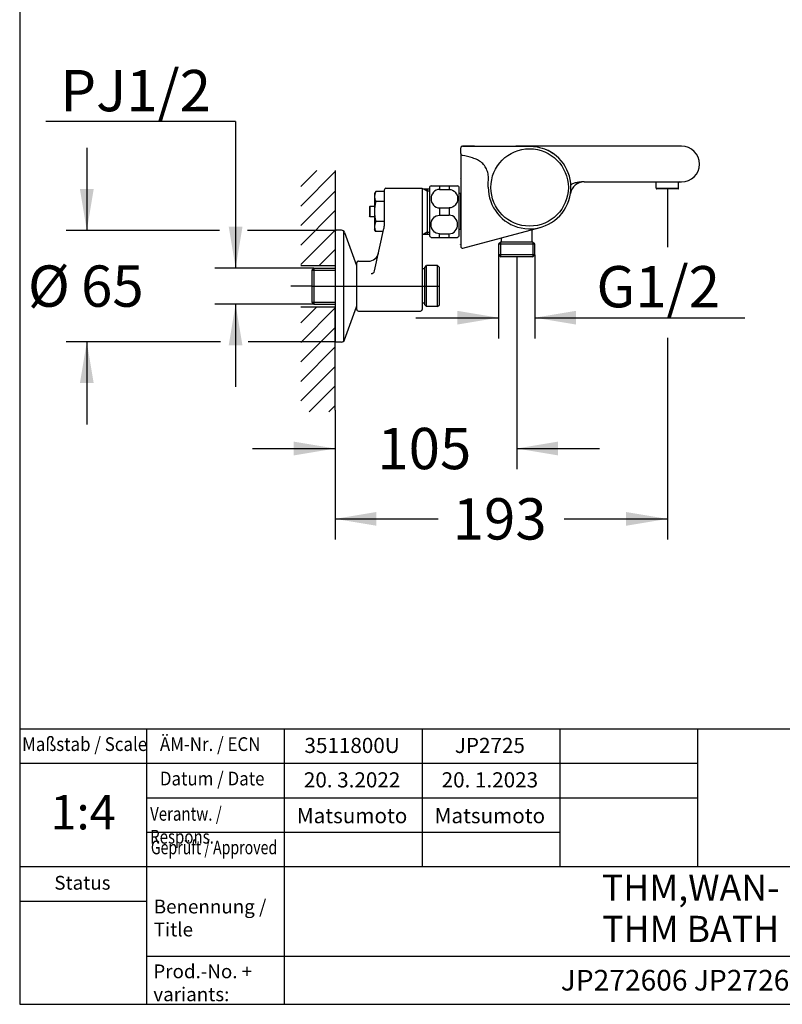
# Model space of a CAD drawing. Units: millimetres. Extents: x 7 to 203, y 5 to 291.
# Drawn here: x 7 to 117, y 5 to 148 of the extents above; entities that cross this region are included whole.
import ezdxf
from ezdxf.enums import TextEntityAlignment as Align
from ezdxf.lldxf.tags import DXFTag

# ---------------------------------------------------------------- set-up
doc = ezdxf.new("R2010")
doc.units = ezdxf.units.MM
for name, color, linetype in [('Default', 7, 'Continuous'), ('DV2_0', 7, 'Continuous'), ('Layer10', 7, 'Continuous'), ('Layer3', 7, 'Continuous'), ('Layer5', 7, 'Continuous'), ('Layer50', 7, 'Continuous'), ('Standard', 7, 'Continuous')]:
    doc.layers.add(name, color=color, linetype=linetype)
doc.styles.add('SEACAD_Arial', font='arial.ttf')
tags = doc.linetypes.add('CENTER2', pattern=[28.575, 19.05, -3.175, 3.175, -3.175]).pattern_tags.tags
tags[10:11] = [DXFTag(74, 4), DXFTag(75, 0), DXFTag(340, '0'), DXFTag(46, 0.0), DXFTag(50, 0.0), DXFTag(44, 0.0), DXFTag(45, 0.0)]
tags[8:9] = [DXFTag(74, 4), DXFTag(75, 0), DXFTag(340, '0'), DXFTag(46, 0.0), DXFTag(50, 0.0), DXFTag(44, 0.0), DXFTag(45, 0.0)]
tags[6:7] = [DXFTag(74, 4), DXFTag(75, 0), DXFTag(340, '0'), DXFTag(46, 0.0), DXFTag(50, 0.0), DXFTag(44, 0.0), DXFTag(45, 0.0)]
tags[4:5] = [DXFTag(74, 4), DXFTag(75, 0), DXFTag(340, '0'), DXFTag(46, 0.0), DXFTag(50, 0.0), DXFTag(44, 0.0), DXFTag(45, 0.0)]
doc.dimstyles.new('TPI_1_4', dxfattribs={"dimtxt": 6, "dimasz": 6, "dimexe": 3, "dimexo": 0, "dimgap": 1.5, "dimtad": 0, "dimtih": 1, "dimtoh": 1, "dimdec": 0, "dimlfac": 4, "dimtxsty": 'SEACAD_Arial', "dimblk1": '_SE_FILLED', "dimblk2": '_SE_FILLED', "dimsah": 1, "dimcen": 3, "dimadec": 0, "dimazin": 0, "dimtfac": 0.7, "dimtdec": 3, "dimtofl": 0, "dimtmove": 0, "dimatfit": 3, "dimfxl": 1, "dimtolj": 1, "dimarcsym": 0})

# ---------------------------------------------------------------- blocks, each defined once
blk = doc.blocks.new('DMBLK18')
at = {"layer": 'Default', "linetype": 'Continuous'}
for points in [[(70.12, 103.72), (76.12, 104.72), (70.12, 105.72)], [(87.36, 103.72), (87.36, 105.72), (81.36, 104.72)]]:
    blk.add_hatch(color=7, dxfattribs=at).paths.add_polyline_path(points)
at = {"layer": 'Default', "color": 7, "linetype": 'Continuous'}
for p, q in [((76.12, 114.61), (76.12, 101.72)), ((81.36, 113.84), (81.36, 101.72)), ((64.12, 104.72), (76.12, 104.72)), ((81.36, 104.72), (111.88, 104.72))]:
    blk.add_line(p, q, dxfattribs=at)
at = {"layer": 'Default', "color": 7, "linetype": 'Continuous', "style": 'SEACAD_Arial'}
blk.add_text('G1/2', height=6, dxfattribs=at).set_placement((90.32, 112.22), align=Align.TOP_LEFT)
blk = doc.blocks.new('_SE_FILLED')
at = {"color": 0}
blk.add_line((0, 0), (-1, 0), dxfattribs=at)
blk.add_solid([(0, 0), (-1, -0.1665), (-1, 0.1665), (0, 0)], dxfattribs=at)
blk = doc.blocks.new('DMBLK19')
at = {"layer": 'Default', "linetype": 'Continuous'}
for points in [[(46.39, 84.72), (52.39, 85.72), (46.39, 86.72)], [(84.74, 84.72), (84.74, 86.72), (78.74, 85.72)]]:
    blk.add_hatch(color=7, dxfattribs=at).paths.add_polyline_path(points)
at = {"layer": 'Default', "color": 7, "linetype": 'Continuous'}
for p, q in [((78.74, 113.54), (78.74, 82.72)), ((52.39, 91.3), (52.39, 82.72)), ((40.39, 85.72), (52.39, 85.72)), ((78.74, 85.72), (90.74, 85.72))]:
    blk.add_line(p, q, dxfattribs=at)
at = {"layer": 'Default', "color": 7, "linetype": 'Continuous', "style": 'SEACAD_Arial'}
blk.add_text('105', height=6, dxfattribs=at).set_placement((58.52, 88.72), align=Align.TOP_LEFT)
blk = doc.blocks.new('DMBLK20')
at = {"layer": 'Default', "linetype": 'Continuous'}
for points in [[(58.39, 74.5), (58.39, 76.5), (52.39, 75.5)], [(94.62, 74.5), (100.62, 75.5), (94.62, 76.5)]]:
    blk.add_hatch(color=7, dxfattribs=at).paths.add_polyline_path(points)
at = {"layer": 'Default', "color": 7, "linetype": 'Continuous'}
for p, q in [((100.62, 101.8), (100.62, 72.5)), ((52.39, 91.3), (52.39, 72.5)), ((52.39, 75.5), (67.36, 75.5)), ((85.65, 75.5), (100.62, 75.5))]:
    blk.add_line(p, q, dxfattribs=at)
at = {"layer": 'Default', "color": 7, "linetype": 'Continuous', "style": 'SEACAD_Arial'}
blk.add_text('193', height=6, dxfattribs=at).set_placement((69.46, 78.5), align=Align.TOP_LEFT)
blk = doc.blocks.new('DMBLK22')
at = {"layer": 'Layer3', "linetype": 'Continuous'}
for points in [[(15.34, 123.4), (16.34, 117.4), (17.34, 123.4)], [(15.34, 95.22), (17.34, 95.22), (16.34, 101.22)]]:
    blk.add_hatch(color=7, dxfattribs=at).paths.add_polyline_path(points)
at = {"layer": 'Layer3', "color": 7, "linetype": 'Continuous'}
for p, q in [((16.34, 129.4), (16.34, 117.4)), ((35.59, 117.4), (13.34, 117.4)), ((35.77, 101.22), (13.34, 101.22)), ((16.34, 101.22), (16.34, 89.22))]:
    blk.add_line(p, q, dxfattribs=at)
at = {"layer": 'Layer3', "color": 7, "linetype": 'Continuous', "style": 'SEACAD_Arial'}
for s, p in [('Ø', (7.79, 112.31)), ('65', (15.51, 112.31))]:
    blk.add_text(s, height=6, dxfattribs=at).set_placement(p, align=Align.TOP_LEFT)
blk = doc.blocks.new('SE1')
at = {"layer": 'DV2_0', "color": 7, "linetype": 'Continuous'}
for p, q in [((58.28, 123.04), (58.12, 122.76)), ((59.52, 123.04), (58.28, 123.04)), ((59.52, 123.26), (59.52, 118)), ((59.77, 123.51), (65.02, 123.51)), ((65.02, 123.51), (65.02, 105.93)), ((65.02, 123.44), (66.12, 123.44)), ((65.26, 123.44), (65.77, 123.15)), ((65.77, 123.44), (65.77, 116.83)), ((65.77, 123.15), (66.12, 123.15)), ((66.12, 116.51), (66.12, 123.76)), ((66.32, 123.88), (70.16, 123.88)), ((66.83, 123.11), (66.65, 122.94)), ((67.04, 123.25), (66.83, 123.11)), ((67.28, 123.33), (67.04, 123.25)), ((67.53, 123.36), (67.28, 123.33)), ((67.53, 123.88), (67.53, 123.36)), ((67.53, 123.36), (68.95, 123.36)), ((68.95, 123.88), (68.95, 123.36)), ((68.95, 123.36), (69.2, 123.33)), ((69.2, 123.33), (69.44, 123.25)), ((69.44, 123.25), (69.65, 123.11)), ((69.65, 123.11), (69.83, 122.94)), ((70.37, 116.51), (70.37, 123.76)), ((58.12, 122.76), (58.12, 117.51)), ((59.52, 121.59), (58.28, 121.59)), ((66.34, 122.26), (66.32, 122.01)), ((66.32, 122.01), (66.34, 121.76)), ((66.4, 122.5), (66.34, 122.26)), ((66.34, 121.76), (66.4, 121.52)), ((66.51, 122.73), (66.4, 122.5)), ((66.65, 122.94), (66.51, 122.73)), ((69.83, 122.94), (69.98, 122.73)), ((69.98, 122.73), (70.08, 122.5)), ((70.08, 122.5), (70.14, 122.26)), ((70.14, 121.76), (70.08, 121.52)), ((70.14, 122.26), (70.16, 122.01)), ((70.16, 122.01), (70.14, 121.76)), ((70.39, 122.75), (70.37, 122.72)), ((70.62, 122.75), (70.39, 122.75)), ((70.39, 117.52), (70.39, 122.75)), ((70.62, 117.52), (70.62, 122.75)), ((57.44, 120.88), (57.37, 120.81)), ((57.37, 120.81), (57.37, 119.46)), ((58.12, 120.88), (57.44, 120.88)), ((57.44, 120.88), (57.44, 119.38)), ((66.4, 121.52), (66.51, 121.29)), ((66.51, 121.29), (66.65, 121.08)), ((66.65, 121.08), (66.83, 120.9)), ((66.83, 120.9), (67.04, 120.77)), ((67.04, 120.77), (67.28, 120.69)), ((67.28, 120.69), (67.53, 120.66)), ((67.53, 120.66), (68.95, 120.66)), ((67.53, 120.66), (67.53, 119.61)), ((69.2, 120.69), (68.95, 120.66)), ((68.95, 120.66), (68.95, 119.61)), ((69.44, 120.77), (69.2, 120.69)), ((69.65, 120.9), (69.44, 120.77)), ((69.83, 121.08), (69.65, 120.9)), ((69.98, 121.29), (69.83, 121.08)), ((70.08, 121.52), (69.98, 121.29)), ((57.44, 119.38), (57.37, 119.46)), ((58.12, 119.38), (57.44, 119.38)), ((66.34, 118.51), (66.4, 118.75)), ((66.4, 118.75), (66.51, 118.98)), ((66.51, 118.98), (66.65, 119.19)), ((66.65, 119.19), (66.83, 119.36)), ((66.83, 119.36), (67.04, 119.5)), ((67.04, 119.5), (67.28, 119.58)), ((67.28, 119.58), (67.53, 119.61)), ((67.53, 119.61), (68.95, 119.61)), ((69.2, 119.58), (68.95, 119.61)), ((69.44, 119.5), (69.2, 119.58)), ((69.65, 119.36), (69.44, 119.5)), ((69.83, 119.19), (69.65, 119.36)), ((69.98, 118.98), (69.83, 119.19)), ((70.08, 118.75), (69.98, 118.98)), ((70.14, 118.51), (70.08, 118.75)), ((52.39, 117.43), (52.39, 101.18)), ((53.29, 117.43), (52.39, 117.43)), ((53.64, 101.33), (53.64, 117.29)), ((58.1, 111.51), (59.48, 117.67)), ((58.28, 117.23), (58.12, 117.51)), ((59.52, 118.68), (58.28, 118.68)), ((66.32, 118.26), (66.34, 118.51)), ((66.34, 118.01), (66.32, 118.26)), ((66.4, 117.76), (66.34, 118.01)), ((66.51, 117.54), (66.4, 117.76)), ((66.65, 117.33), (66.51, 117.54)), ((66.83, 117.15), (66.65, 117.33)), ((69.65, 117.15), (69.83, 117.33)), ((69.83, 117.33), (69.98, 117.54)), ((69.98, 117.54), (70.08, 117.76)), ((70.08, 117.76), (70.14, 118.01)), ((70.16, 118.26), (70.14, 118.51)), ((70.14, 118.01), (70.16, 118.26)), ((70.39, 117.52), (70.37, 117.55)), ((70.62, 117.52), (70.39, 117.52)), ((53.76, 117.11), (55.51, 112.31)), ((59.38, 117.23), (58.28, 117.23)), ((65.02, 116.83), (66.12, 116.83)), ((65.77, 117.12), (65.26, 116.83)), ((65.77, 117.12), (66.12, 117.12)), ((66.32, 116.38), (70.16, 116.38)), ((67.04, 117.02), (66.83, 117.15)), ((67.28, 116.94), (67.04, 117.02)), ((67.53, 116.91), (67.28, 116.94)), ((67.53, 116.38), (67.53, 116.91)), ((67.53, 116.91), (68.95, 116.91)), ((68.95, 116.91), (69.2, 116.94)), ((68.95, 116.38), (68.95, 116.91)), ((69.2, 116.94), (69.44, 117.02)), ((69.44, 117.02), (69.65, 117.15)), ((49.31, 111.93), (49.02, 111.64)), ((49.02, 111.64), (49.02, 106.98)), ((49.02, 111.64), (52.39, 111.64)), ((49.31, 111.93), (52.39, 111.93)), ((49.31, 111.93), (49.31, 106.69)), ((55.52, 105.93), (55.52, 112.68)), ((55.77, 112.93), (57.22, 112.93)), ((65.39, 111.81), (65.02, 111.81)), ((65.39, 112.03), (65.64, 112.28)), ((65.39, 106.58), (65.39, 112.03)), ((67.27, 112.28), (65.64, 112.28)), ((65.64, 106.33), (65.64, 112.28)), ((67.27, 112.28), (67.52, 112.03)), ((67.27, 106.33), (67.27, 112.28)), ((67.52, 106.58), (67.52, 112.03)), ((49.02, 106.98), (52.39, 106.98)), ((49.31, 106.69), (49.02, 106.98)), ((49.31, 106.69), (52.39, 106.69)), ((53.76, 101.51), (55.51, 106.3)), ((65.39, 106.81), (65.02, 106.81)), ((65.39, 106.58), (65.64, 106.33)), ((67.27, 106.33), (65.64, 106.33)), ((67.27, 106.33), (67.52, 106.58)), ((55.77, 105.68), (64.77, 105.68)), ((53.29, 101.18), (52.39, 101.18))]:
    blk.add_line(p, q, dxfattribs=at)
at = {"layer": 'DV2_0', "color": 7, "linetype": 'CENTER2'}
blk.add_line((49.02, 109.31), (67.52, 109.31), dxfattribs=at)
at = {"layer": 'DV2_0', "color": 7, "linetype": 'Continuous'}
for centre, radius, start, end in [((59.82, 122.31), 1.71, 154.8165, 205.1835), ((59.77, 123.26), 0.25, 89.9999, 180), ((67.53, 121.7), 2.5, 118.955, 124.4115), ((68.95, 121.7), 2.5, 55.5884, 61.0449), ((64.7, 120.13), 6.59, 167.2544, 192.7456), ((53.29, 116.93), 0.5, 19.9999, 89.9999), ((59.82, 117.95), 1.71, 154.8165, 205.1835), ((58.02, 118), 1.5, 347.3959, 359.9999), ((67.53, 118.57), 2.5, 235.5885, 241.045), ((68.95, 118.57), 2.5, 298.9551, 304.4116), ((57.22, 114.43), 1.5, 270.0001, 347.3962), ((55.33, 112.25), 0.185, 0, 19.9999), ((55.77, 112.68), 0.25, 89.9999, 180), ((57.62, 111.62), 0.5, 270.0001, 347.3962), ((55.33, 106.37), 0.185, 339.9998, 359.9999), ((55.77, 105.93), 0.25, 180, 270.0001), ((64.77, 105.93), 0.25, 269.9998, 359.9999), ((53.29, 101.68), 0.5, 270.0001, 340.0001)]:
    blk.add_arc(centre, radius, start, end, dxfattribs=at)
blk = doc.blocks.new('DMBLK24')
at = {"layer": 'Default', "linetype": 'Continuous'}
for points in [[(36.94, 117.93), (37.94, 111.93), (38.94, 117.93)], [(36.94, 100.69), (38.94, 100.69), (37.94, 106.69)]]:
    blk.add_hatch(color=7, dxfattribs=at).paths.add_polyline_path(points)
at = {"layer": 'Default', "color": 7, "linetype": 'Continuous'}
for p, q in [((37.94, 133.2), (10.41, 133.2)), ((37.94, 133.2), (37.94, 111.93)), ((49.31, 111.93), (34.94, 111.93)), ((49.31, 106.69), (34.94, 106.69)), ((37.94, 106.69), (37.94, 94.69))]:
    blk.add_line(p, q, dxfattribs=at)
at = {"layer": 'Default', "color": 7, "linetype": 'Continuous', "style": 'SEACAD_Arial'}
blk.add_text('PJ1/2', height=6, dxfattribs=at).set_placement((12.51, 140.7), align=Align.TOP_LEFT)

msp = doc.modelspace()

# ---------------------------------------------------------------- hatches: boundary and pattern name
at = {"layer": 'Layer10', "linetype": 'Continuous'}
h = msp.add_hatch(dxfattribs=at)
h.set_pattern_fill('LINE', scale=0.62992, angle=45, style=0)
h.paths.add_polyline_path([(52.39, 112.3), (52.39, 126.11), (47.39, 126.11), (47.39, 112.3)])
h = msp.add_hatch(dxfattribs=at)
h.set_pattern_fill('LINE', scale=0.62992, angle=45, style=0)
h.paths.add_polyline_path([(52.39, 91.05), (52.39, 106.32), (47.39, 106.32), (47.39, 91.05)])

# ---------------------------------------------------------------- linework, layer by layer
at = {"layer": 'Default', "color": 7, "linetype": 'Continuous'}
for p, q in [((99.07, 123.51), (102.17, 123.51)), ((100.62, 123.43), (100.62, 114.96)), ((6.6, 45), (203, 45)), ((25, 45), (25, 5)), ((45, 45), (45, 5)), ((65, 45), (65, 25)), ((85, 45), (85, 25)), ((105, 45), (105, 25)), ((6.6, 40), (105, 40)), ((25, 35), (105, 35)), ((25, 30), (85, 30)), ((6.6, 25), (203, 25)), ((6.6, 20), (25, 20)), ((25, 12), (203, 12))]:
    msp.add_line(p, q, dxfattribs=at)
at = {"layer": 'Layer10', "color": 7, "linetype": 'Continuous'}
for p, q in [((52.39, 126.11), (52.39, 112.3)), ((47.39, 112.3), (52.39, 112.3)), ((47.39, 106.32), (52.39, 106.32))]:
    msp.add_line(p, q, dxfattribs=at)
at = {"layer": 'Layer3', "color": 7, "linetype": 'Continuous'}
for p, q in [((52.52, 117.4), (39.66, 117.4)), ((52.5, 101.22), (39.75, 101.22))]:
    msp.add_line(p, q, dxfattribs=at)
at = {"layer": 'Layer5', "color": 7, "linetype": 'CENTER2'}
msp.add_line((49.02, 109.31), (45.95, 109.31), dxfattribs=at)
at = {"layer": 'Layer50', "color": 7, "linetype": 'Continuous'}
msp.add_line((52.39, 91.3), (52.39, 106.32), dxfattribs=at)
at = {"layer": 'Standard', "color": 7, "linetype": 'Continuous'}
for p, q in [((6.6, 291), (6.6, 5)), ((70.62, 128.55), (70.62, 129.39)), ((72.62, 129.64), (70.87, 129.64)), ((70.87, 129.64), (70.87, 129.64)), ((70.87, 129.64), (72.62, 129.64)), ((80.62, 129.63), (78.63, 129.63)), ((80.62, 129.63), (80.62, 129.62)), ((83.62, 129.63), (80.62, 129.63)), ((84.77, 129.63), (83.62, 129.63)), ((102.67, 129.63), (84.77, 129.63)), ((70.62, 128.54), (70.62, 115.07)), ((70.87, 128.3), (70.81, 128.31)), ((84.05, 128.56), (84.05, 128.56)), ((74.62, 123.67), (74.62, 124.47)), ((88.53, 124.43), (102.67, 124.43)), ((98.99, 123.51), (98.99, 124.31)), ((102.17, 123.43), (99.07, 123.43)), ((102.24, 123.51), (102.24, 124.31)), ((86.55, 122.76), (86.56, 122.79)), ((70.93, 114.83), (82.17, 117.84)), ((80.99, 115.76), (80.99, 117.52)), ((82.17, 117.84), (82.17, 117.84)), ((76.49, 116.32), (76.49, 115.76)), ((76.49, 115.76), (76.12, 115.39)), ((81.36, 115.39), (76.12, 115.39)), ((76.12, 115.39), (76.12, 113.84)), ((76.41, 115.68), (76.41, 113.54)), ((76.49, 115.76), (80.99, 115.76)), ((81.36, 115.39), (80.99, 115.76)), ((81.07, 115.68), (81.07, 113.54)), ((81.36, 113.84), (81.36, 115.39)), ((81.36, 113.84), (76.12, 113.84)), ((76.12, 113.84), (76.42, 113.54)), ((81.06, 113.54), (76.42, 113.54)), ((81.06, 113.54), (81.36, 113.84)), ((6.6, 5), (203, 5))]:
    msp.add_line(p, q, dxfattribs=at)
msp.add_circle((80.62, 123.63), 5.62, dxfattribs=at)
for centre, radius, start, end in [((70.87, 129.39), 0.25, 90, 180), ((70.87, 129.39), 0.25, 90, 156.3982), ((80.62, 123.63), 6, 83.7516, 90), ((80.62, 123.63), 6, 86.9301, 89.8641), ((102.67, 127.03), 2.6, 270, 90), ((70.87, 128.55), 0.25, 180, 257.4158), ((80.62, 123.63), 6, 179.7009, 55.1184), ((70.57, 124.9), 0.05, 0, 90), ((88.51, 122.46), 1.98, 89.2726, 171.0199), ((98.87, 124.31), 0.125, 0, 90), ((102.37, 124.31), 0.125, 90, 180), ((99.07, 123.51), 0.075, 180, 270), ((102.17, 123.51), 0.075, 270, 0), ((70.57, 115.37), 0.05, 270, 0), ((70.87, 115.07), 0.25, 180, 285)]:
    msp.add_arc(centre, radius, start, end, dxfattribs=at)
for points, knots in [([(72.62, 129.64), (74.56, 129.64), (76.5, 129.63), (78.93, 129.63), (79.42, 129.64), (80.15, 129.63), (80.39, 129.63), (80.88, 129.62), (81.12, 129.61), (81.84, 129.53), (82.31, 129.41), (83.22, 129.06), (83.65, 128.83), (84.05, 128.56)], [0, 0, 0, 0, 0.5, 0.5, 0.625, 0.625, 0.6875, 0.6875, 0.75, 0.75, 0.875, 0.875, 1, 1, 1, 1]), ([(75.59, 129.64), (75.83, 129.64), (76.07, 129.64), (76.56, 129.64), (76.8, 129.64), (77.04, 129.63)], [0, 0, 0, 0, 0.500025, 0.500025, 1, 1, 1, 1]), ([(80.69, 129.62), (80.69, 129.62), (80.69, 129.62), (80.8, 129.62), (80.92, 129.62), (81.04, 129.61)], [0, 0, 0, 0, 0.000712, 0.000712, 1, 1, 1, 1]), ([(81.44, 129.58), (81.44, 129.58), (81.44, 129.58), (81.44, 129.58), (81.44, 129.58), (81.43, 129.58), (81.43, 129.58), (81.43, 129.58), (81.43, 129.58), (81.43, 129.58), (81.43, 129.58), (81.42, 129.58), (81.42, 129.58), (81.4, 129.58), (81.37, 129.59), (81.34, 129.59), (81.31, 129.59), (81.28, 129.6), (81.26, 129.6), (81.24, 129.6), (81.23, 129.6), (81.22, 129.6), (81.21, 129.61), (81.2, 129.61), (81.19, 129.61), (81.18, 129.61), (81.18, 129.61), (81.18, 129.61), (81.17, 129.61), (81.17, 129.61), (81.17, 129.61)], [0, 0, 0, 0, 0.007662, 0.007662, 0.007662, 0.019374, 0.019374, 0.019374, 0.034719, 0.034719, 0.034719, 0.069089, 0.069089, 0.069089, 0.348212, 0.348212, 0.348212, 0.599473, 0.599473, 0.599473, 0.74673, 0.74673, 0.74673, 0.859777, 0.859777, 0.859777, 0.942833, 0.942833, 0.942833, 1, 1, 1, 1]), ([(74.62, 124.47), (74.63, 124.6), (74.63, 124.73), (74.63, 124.98), (74.64, 125.11), (74.62, 125.49), (74.57, 125.73), (74.41, 126.22), (74.3, 126.44), (74.03, 126.86), (73.86, 127.06), (73.48, 127.39), (73.26, 127.53), (72.81, 127.76), (72.58, 127.84), (71.86, 128.08), (71.36, 128.19), (70.87, 128.3)], [0, 0, 0, 0, 0.0625, 0.0625, 0.125, 0.125, 0.25, 0.25, 0.375, 0.375, 0.5, 0.5, 0.625, 0.625, 0.75, 0.75, 1, 1, 1, 1])]:
    msp.add_open_spline(points, degree=3, knots=knots, dxfattribs=at)
for points in [[(84.05, 128.56), (83.74, 128.77), (83.42, 128.95), (83.09, 129.1)], [(86.61, 123.9), (86.61, 123.97), (86.7, 124.11), (87.1, 124.3), (87.74, 124.44), (88.26, 124.51), (88.53, 124.52)]]:
    msp.add_open_spline(points, degree=3, dxfattribs=at)

# ---------------------------------------------------------------- block references
msp.add_blockref('SE1', (0, 0))

# ---------------------------------------------------------------- texts
at = {"layer": 'Default', "char_height": 2, "attachment_point": 1, "style": 'SEACAD_Arial'}
for s, insert, width in [('{\\fArial|b0||i0||c0|p34;\\C7;\\H2.;\\W0.9;Maßstab / Scale}', (6.95, 43.79), 18.453), ('{\\fArial|b0||i0||c0|p34;\\C7;\\H2.;\\W0.9;ÄM-Nr. / ECN}', (26.95, 43.79), 18.453), ('{\\fArial|b0||i0||c0|p34;\\C7;\\H2.;\\W0.9;Datum / Date}', (26.95, 38.79), 18.453), ('{\\fArial|b0||i0||c0|p34;\\C7;\\H2.;\\W0.8;Verantw. / Respons.}', (25.53, 33.67), 20.0013), ('{\\fArial|b0||i0||c0|p34;\\C7;\\H2.;\\W0.752;Geprüft / Approved}', (25.64, 28.79), 18.3913)]:
    msp.add_mtext(s, dxfattribs=dict(at, insert=insert, width=width))
at = {"layer": 'Default'}
for s, insert, char_height, width, attachment_point in [('{\\fSolid Edge ISO|b0||i0||c0|p34;\\C7;\\H2.2;\\W1.;3511800U}', (54.85, 42.6), 2.2, 18.9, 5), ('{\\fSolid Edge ISO|b0||i0||c0|p34;\\C7;\\H2.2;\\W1.;JP2725}', (74.85, 42.6), 2.2, 18.9, 5), ('{\\fSolid Edge ISO|b0||i0||c0|p34;\\C7;\\H2.2;\\W1.;20. 3.2022}', (54.85, 37.6), 2.2, 18.9, 5), ('{\\fSolid Edge ISO|b0||i0||c0|p34;\\C7;\\H2.2;\\W1.;20. 1.2023}', (74.85, 37.6), 2.2, 18.9, 5), ('{\\fSolid Edge ISO|b0||i0||c0|p34;\\C7;\\H5.;\\W1.;1:4}', (15.8, 32.9), 5, 16.8, 5), ('{\\fSolid Edge ISO|b0||i0||c0|p34;\\C7;\\H2.2;\\W1.;Matsumoto}', (54.85, 32.4), 2.2, 18.9, 5), ('{\\fSolid Edge ISO|b0||i0||c0|p34;\\C7;\\H2.2;\\W1.;Matsumoto}', (74.85, 32.4), 2.2, 18.9, 5), ('{\\fArial|b0||i0||c0|p34;\\C7;\\H2.;\\W1.;Status}', (15.7, 22.65), 2, 18.453, 5), ('{\\fSolid Edge ISO|b0||i0||c0|p34;\\C7;\\H3.8;\\W1.;THM,WAN-}', (104, 21.95), 3.8, 78, 5), ('{\\fArial|b0||i0||c0|p34;\\C7;\\H2.;\\W1.;Benennung /\\P}{\\fArial|b0||i0||c0|p34;\\C7;\\H2.;\\W1.;Title}', (26.06, 17.53), 2, 20.1197, 4), ('{\\fSolid Edge ISO|b0||i0||c0|p34;\\C7;\\H3.8;\\W1.;THM BATH}', (104, 15.95), 3.8, 78, 5), ('{\\fArial|b0||i0||c0|p34;\\C7;\\H2.;\\W1.;Prod.-No. +\\P}{\\fArial|b0||i0||c0|p34;\\C7;\\H2.;\\W1.;variants:}', (26, 8.12), 2, 20.0006, 4), ('{\\fSolid Edge ISO|b0||i0||c0|p34;\\C7;\\H3.;\\W1.;JP272606 JP272605}', (104, 8.5), 3, 112, 5)]:
    msp.add_mtext(s, dxfattribs=dict(at, insert=insert, char_height=char_height, width=width, attachment_point=attachment_point))

# ---------------------------------------------------------------- dimensions: what is measured, and where the dimension line sits
at = {"layer": 'Default', "color": 7, "linetype": 'Continuous'}
dim = msp.add_linear_dim(base=(37.94, 111.93), p1=(49.31, 111.93), p2=(49.31, 106.69), angle=270, text='\\A1;PJ1/2 {}', dimstyle='TPI_1_4', override={"dimtmove": 1}, dxfattribs=at)
dim.commit()
dim.dimension.update_dxf_attribs({"geometry": 'DMBLK24', "text_midpoint": (10.41, 133.2), "dimtype": 161})
for base, p1, p2, text, picture, middle in [((100.62, 75.5), (52.39, 91.3), (100.62, 123.43), '\\A1;<>', 'DMBLK20', (76.5, 75.5)), ((81.36, 104.72), (76.12, 114.61), (81.36, 113.84), '\\A1;G1/2 {}', 'DMBLK18', (88.22, 104.72)), ((78.74, 85.72), (52.39, 91.3), (78.74, 113.54), '\\A1;<>', 'DMBLK19', (65.57, 85.72))]:
    dim = msp.add_linear_dim(base=base, p1=p1, p2=p2, text=text, dimstyle='TPI_1_4', dxfattribs=at)
    dim.commit()
    dim.dimension.update_dxf_attribs({"geometry": picture, "text_midpoint": middle, "dimtype": 160})
at = {"layer": 'Layer3', "color": 7, "linetype": 'Continuous'}
dim = msp.add_linear_dim(base=(16.34, 101.22), p1=(39.66, 117.4), p2=(39.75, 101.22), angle=90, text='\\A1;Ø <>', dimstyle='TPI_1_4', dxfattribs=at)
dim.commit()
dim.dimension.update_dxf_attribs({"geometry": 'DMBLK22', "text_midpoint": (16.34, 109.31), "dimtype": 160})

doc.saveas('drawing.dxf')
